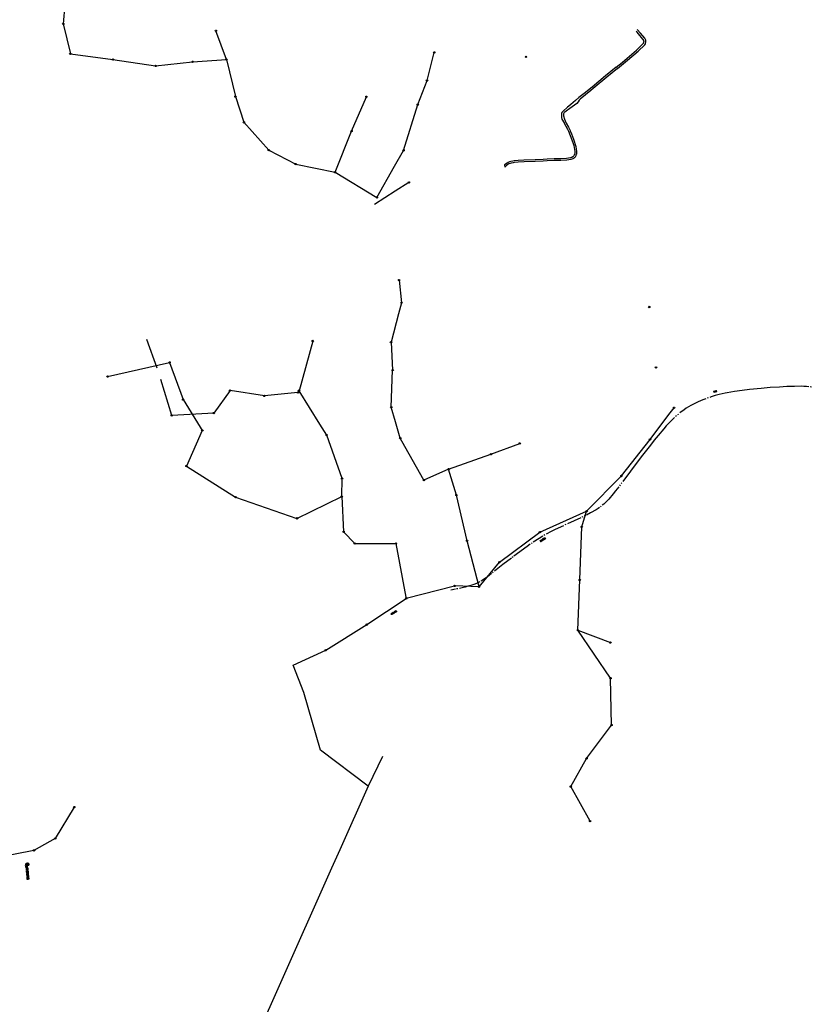
# Model space of a CAD drawing. Extents: x 704908 to 720853, y 4362597 to 4369964.
# Drawn here: x 708024 to 708884, y 4363793 to 4364862 of the extents above; entities that cross this region are included whole.
import ezdxf

# ---------------------------------------------------------------- set-up
doc = ezdxf.new("R2010")
doc.units = 0
doc.header["$MEASUREMENT"] = 0
doc.layers.get('0').update_dxf_attribs({"linetype": 'CONTINUOUS'})
for name, color, linetype in [('CANAL_CANALIZADO_DE_OBRA', 1, 'CONTINUOUS'), ('CANAL_DE_TIERRA', 5, 'CONTINUOUS'), ('CONTENEDORES_RSU', 7, 'CONTINUOUS'), ('LÍNEA_ELÉCTRICA', 1, '_LIN_ELECTRICA'), ('MARCA_VIAL', 7, 'CONTINUOUS'), ('POSTE_TENDIDO_ELÉCTRICO_O_', 7, 'CONTINUOUS'), ('SEÑALIZACIÓN_VERTICAL', 7, 'CONTINUOUS')]:
    doc.layers.add(name, color=color, linetype=linetype)
doc.styles.add('STYLE-FONT001', font='font001.shx')
doc.linetypes.add('_LIN_ELECTRICA', pattern='A,1.5,-0.475,["?",STYLE-FONT001,S=0.1,R=0,X=0,Y=0],-0.525', length=2.5)

# ---------------------------------------------------------------- blocks, each defined once
blk = doc.blocks.new('477')
at = {"layer": 'POSTE_TENDIDO_ELÉCTRICO_O_', "linetype": 'CONTINUOUS'}
for radius in [0.38, 0.05]:
    blk.add_circle((0, 0), radius, dxfattribs=at)
blk = doc.blocks.new('408')
at = {"layer": 'SEÑALIZACIÓN_VERTICAL', "flags": 128}
for points in [[(-0.5, 0.25), (-0.67, 0.25), (-0.67, 0.08)], [(-0.17, 0.08), (-0.17, 0.25), (-0.34, 0.25)], [(-0.06, 0.25), (0.06, 0.25)], [(0, -0.25), (0, 0.25)], [(-0.67, -0.08), (-0.67, -0.25), (-0.5, -0.25)], [(-0.34, -0.25), (-0.17, -0.25), (-0.17, -0.08)], [(-0.06, -0.25), (0.06, -0.25)], [(0.13, -0.25), (0.13, -0.2), (0.2, -0.2), (0.2, -0.25), (0.13, -0.25)]]:
    blk.add_lwpolyline(points, dxfattribs=at)
blk = doc.blocks.new('PLASTICO')
at = {"color": 2, "linetype": 'CONTINUOUS', "flags": 128}
for points in [[(-0.64, -0.17), (-0.67, -0.16), (-0.7, -0.14), (-0.72, -0.11), (-0.74, -0.08), (-0.75, -0.05), (-0.76, -0.02), (-0.76, 0.01), (-0.76, 0.05), (-0.75, 0.08), (-0.74, 0.11), (-0.72, 0.14), (-0.7, 0.17), (-0.67, 0.19), (-0.64, 0.2)], [(-0.64, -0.36), (-0.64, 0.39), (0.64, 0.39), (0.64, -0.36), (-0.64, -0.36)], [(-0.11, 0.06), (-0.11, 0.03), (-0.12, 0), (-0.14, -0.02), (-0.17, -0.04), (-0.2, -0.06), (-0.23, -0.06), (-0.27, -0.06), (-0.3, -0.04), (-0.32, -0.02), (-0.34, 0), (-0.35, 0.03), (-0.36, 0.06), (-0.35, 0.1), (-0.34, 0.13), (-0.32, 0.15), (-0.3, 0.17), (-0.27, 0.19), (-0.23, 0.19), (-0.2, 0.19), (-0.17, 0.17), (-0.14, 0.15), (-0.12, 0.13), (-0.11, 0.1), (-0.11, 0.06)], [(0.36, 0.06), (0.35, 0.03), (0.34, 0), (0.32, -0.02), (0.3, -0.04), (0.27, -0.06), (0.23, -0.06), (0.2, -0.06), (0.17, -0.04), (0.14, -0.02), (0.12, 0), (0.11, 0.03), (0.11, 0.06), (0.11, 0.1), (0.12, 0.13), (0.14, 0.15), (0.17, 0.17), (0.2, 0.19), (0.23, 0.19), (0.27, 0.19), (0.3, 0.17), (0.32, 0.15), (0.34, 0.13), (0.35, 0.1), (0.36, 0.06)], [(0.64, 0.2), (0.67, 0.19), (0.7, 0.17), (0.72, 0.14), (0.74, 0.11), (0.75, 0.08), (0.76, 0.05), (0.76, 0.01), (0.76, -0.02), (0.75, -0.05), (0.74, -0.08), (0.72, -0.11), (0.7, -0.14), (0.67, -0.16), (0.64, -0.17)]]:
    blk.add_lwpolyline(points, dxfattribs=at)
blk = doc.blocks.new('447')
at = {"color": 3, "flags": 128}
for points in [[(-0.77, -0.59), (-0.81, -0.6), (-0.84, -0.61), (-0.87, -0.62), (-0.9, -0.64), (-0.93, -0.67), (-0.95, -0.7), (-0.96, -0.73), (-0.97, -0.77), (-0.97, -0.8), (-0.97, -0.84), (-0.96, -0.87), (-0.95, -0.9), (-0.93, -0.93), (-0.9, -0.96), (-0.87, -0.98), (-0.84, -0.99), (-0.81, -1), (-0.77, -1.01)], [(-0.3, -0.9), (0.3, -0.9), (0.3, -0.7), (-0.3, -0.7), (-0.3, -0.9)], [(0.77, -1.01), (0.81, -1), (0.84, -0.99), (0.87, -0.98), (0.9, -0.96), (0.93, -0.93), (0.95, -0.9), (0.96, -0.87), (0.97, -0.84), (0.97, -0.8), (0.97, -0.77), (0.96, -0.73), (0.95, -0.7), (0.93, -0.67), (0.9, -0.64), (0.87, -0.62), (0.84, -0.61), (0.81, -0.6), (0.77, -0.59)]]:
    blk.add_lwpolyline(points, dxfattribs=at)
at = {"color": 3}
blk.add_circle((0, -0.8), 0.798, dxfattribs=at)
blk = doc.blocks.new('446')
at = {"color": 3, "flags": 128}
for points in [[(-0.64, 0), (0.64, 0), (0.64, -0.75), (-0.64, -0.75), (-0.64, 0)], [(-0.4, -0.53), (-0.4, -0.23), (0.43, -0.23), (0.43, -0.53)], [(0.43, -0.53), (-0.4, -0.53)]]:
    blk.add_lwpolyline(points, dxfattribs=at)
at = {"color": 3}
for centre, start, end in [((-0.56, -0.38), 114.0343, 245.9657), ((0.56, -0.38), 294.0343, 65.9657)]:
    blk.add_arc(centre, 0.203, start, end, dxfattribs=at)

msp = doc.modelspace()

# ---------------------------------------------------------------- linework, layer by layer
at = {"layer": 'CANAL_CANALIZADO_DE_OBRA', "flags": 128}
for points in [[(708673.2, 4364808.9), (708661.6, 4364799.5), (708646.8, 4364787.1), (708644.4, 4364785.1), (708632.7, 4364775.6), (708631.8, 4364774.4), (708630.7, 4364772.5), (708629, 4364771), (708621.5, 4364765.4), (708617.7, 4364762.5), (708616, 4364761.4), (708615.4, 4364760.9), (708614.9, 4364760.2), (708614.6, 4364759.5), (708614.5, 4364758.7), (708614.5, 4364757.9), (708614.6, 4364757.5), (708615.6, 4364753.7), (708617.5, 4364749.4), (708620, 4364745.2), (708621.9, 4364741.4), (708622, 4364741.2), (708623.2, 4364737.8), (708625.4, 4364732.1), (708628, 4364724), (708628.5, 4364721.3), (708628.9, 4364718.8), (708628.9, 4364717.5), (708628.8, 4364716.3), (708628.4, 4364715.1), (708628.2, 4364714.6)], [(708628.2, 4364714.6), (708627.9, 4364713.9), (708627.2, 4364712.7), (708626.4, 4364711.9), (708625.6, 4364711.3), (708624.7, 4364710.8), (708623.7, 4364710.4), (708622.7, 4364710.1), (708618.2, 4364709.5), (708611.8, 4364709), (708604.5, 4364708.8), (708597, 4364708.5), (708592.6, 4364708.2), (708583.8, 4364707.9), (708571.8, 4364707.4), (708565.4, 4364707), (708561.1, 4364706.7), (708559.8, 4364706.6), (708557.8, 4364706.2), (708556.6, 4364705.8), (708555.4, 4364705.2), (708554.3, 4364704.6), (708552.6, 4364703.5), (708551, 4364701.9)]]:
    msp.add_lwpolyline(points, dxfattribs=at)
at = {"layer": 'CANAL_DE_TIERRA'}
msp.add_line((708550.5, 4364704.3), (708551, 4364701.9), dxfattribs=at)
at = {"layer": 'CANAL_DE_TIERRA', "flags": 128}
for points in [[(708672, 4364810.3), (708678.3, 4364815.4), (708683.8, 4364819.9), (708694, 4364828.9), (708696.4, 4364831.3), (708699.4, 4364834.1), (708701.6, 4364836.4), (708702.2, 4364838.8), (708694.5, 4364848.3), (708693.4, 4364849)], [(708673.2, 4364808.9), (708684, 4364817.9), (708695.8, 4364827.8), (708703, 4364834.5), (708703.7, 4364835.6), (708704, 4364837.8), (708703.9, 4364839.5), (708702.8, 4364841.6), (708698.2, 4364847.2), (708694.5, 4364851.1)], [(708672, 4364810.3), (708660.4, 4364800.9), (708645.7, 4364788.6), (708636.9, 4364781.7), (708631.4, 4364777.3), (708627.7, 4364774.2), (708622.5, 4364769.8), (708620.3, 4364767.9)], [(708620.3, 4364767.9), (708618.9, 4364766.7), (708614.2, 4364762.6), (708613.3, 4364761.6), (708613, 4364761), (708612.6, 4364760.1), (708612.4, 4364759.5), (708612.3, 4364758.4), (708612.3, 4364757.1), (708612.4, 4364756.2), (708612.5, 4364755.4), (708612.8, 4364754.5), (708613, 4364753.7), (708615.2, 4364749.8), (708615.4, 4364749.4)], [(708615.4, 4364749.4), (708619.1, 4364742.9), (708620, 4364740.7), (708622, 4364736.1), (708624.8, 4364728.6), (708625.8, 4364725.2), (708626.7, 4364720.9), (708627.1, 4364718.7), (708627.1, 4364717.7), (708626.9, 4364716.7), (708626.6, 4364715.7), (708626.2, 4364714.8), (708625.7, 4364713.9), (708625.2, 4364713.3), (708624.5, 4364712.8), (708623.9, 4364712.4), (708623.1, 4364712.1), (708622.4, 4364711.9), (708618, 4364711.3), (708611.7, 4364710.8), (708604.5, 4364710.6), (708596.9, 4364710.3), (708592.5, 4364710), (708583.7, 4364709.7), (708571.7, 4364709.2), (708565.3, 4364708.9), (708560.9, 4364708.6), (708559.5, 4364708.4), (708557.3, 4364708), (708555.9, 4364707.5), (708554.6, 4364706.9), (708553.3, 4364706.2), (708550.5, 4364704.3)]]:
    msp.add_lwpolyline(points, dxfattribs=at)
at = {"layer": 'LÍNEA_ELÉCTRICA', "color": 4}
for p, q in [((708446.7, 4364685.2), (708431.9, 4364675.6)), ((708431.9, 4364675.6), (708409.5, 4364661.3)), ((708173.3, 4364483.4), (708162.2, 4364514.6)), ((708342.4, 4364513), (708327.4, 4364459.1)), ((708427.6, 4364441.1), (708429.1, 4364481.5)), ((708189.2, 4364432.2), (708177.4, 4364471.2)), ((708350, 4364422.9), (708327.4, 4364459.1)), ((708432.2, 4364425.1), (708427.6, 4364441.1)), ((708234.8, 4364434.7), (708189.2, 4364432.2)), ((708437.3, 4364407.5), (708432.2, 4364425.1)), ((708439.1, 4364404.2), (708437.3, 4364407.5)), ((708463, 4364362), (708439.1, 4364404.2)), ((708535.8, 4364390.1), (708567.2, 4364401.8)), ((708489.9, 4364374), (708535.8, 4364390.1)), ((708489.9, 4364374), (708463, 4364362)), ((708498.3, 4364345.7), (708489.9, 4364374)), ((708509.9, 4364296.2), (708498.3, 4364345.7)), ((708443.7, 4364234.9), (708432.8, 4364293.2)), ((708523, 4364246.3), (708509.9, 4364296.2)), ((708443.9, 4364233.7), (708496.4, 4364247.2)), ((708523, 4364246.3), (708496.4, 4364247.2)), ((708401, 4364205.1), (708443.7, 4364233.6)), ((708443.9, 4364233.7), (708443.7, 4364234.9)), ((708443.7, 4364233.6), (708443.9, 4364233.7)), ((708356.5, 4364177.3), (708401, 4364205.1)), ((708630.2, 4364199.2), (708665.6, 4364185.7)), ((708321.1, 4364161), (708356.5, 4364177.3)), ((708643.5, 4363991.9), (708622.5, 4364029.3))]:
    msp.add_line(p, q, dxfattribs=at)
for points in [[(708073, 4364878.3), (708071.2, 4364857.5), (708079.1, 4364824.9), (708125.3, 4364818.6), (708171.6, 4364811.6), (708211.9, 4364816.2), (708248.6, 4364818.7), (708237.1, 4364849.8)], [(708431.1, 4364702.7), (708440.9, 4364720), (708456.4, 4364769.6), (708466.4, 4364795.9), (708474.2, 4364826.3)], [(708248.6, 4364818.7), (708258.3, 4364778.3), (708267.5, 4364750.4), (708294.5, 4364720.3)], [(708294.5, 4364720.3), (708323.8, 4364705), (708366.6, 4364696.2), (708384.5, 4364740.9), (708400.6, 4364778.2)], [(708366.6, 4364696.2), (708412, 4364668.8), (708431.1, 4364702.7)], [(708436.1, 4364579.2), (708438.7, 4364554.5), (708435.4, 4364542.4)], [(708435.4, 4364542.4), (708427.3, 4364511.7), (708429.1, 4364481.5)], [(708119.6, 4364474.4), (708186.9, 4364489.7), (708201.5, 4364449.5), (708220.2, 4364419.5)], [(708252.6, 4364459.2), (708234.8, 4364434.7)], [(708289.9, 4364453.4), (708252.6, 4364459.2)], [(708326.3, 4364457), (708289.9, 4364453.4)], [(708729.1, 4364433.1), (708734.8, 4364440.5)], [(708523, 4364246.3), (708545.1, 4364272.8), (708589.1, 4364305.6), (708639.7, 4364328.2), (708677.6, 4364366.5), (708708.6, 4364406.2), (708729.1, 4364433.1)], [(708220.2, 4364419.5), (708222.4, 4364415.9), (708205.1, 4364377.2), (708258.5, 4364343.5), (708325.2, 4364320.5), (708373.9, 4364344.2), (708374.2, 4364363.7), (708357.6, 4364410.8), (708350, 4364422.9)], [(708373.9, 4364344.2), (708375.8, 4364305.9), (708388, 4364293.2), (708432.8, 4364293.2)], [(708622.5, 4364029.3), (708639.7, 4364059.9), (708666.9, 4364096.1), (708665.8, 4364146.9), (708630.2, 4364199.2), (708632.3, 4364253.6), (708634.5, 4364311.2), (708639.7, 4364328.2)], [(708083.3, 4364007), (708062.6, 4363973), (708039.6, 4363960.1), (708000.5, 4363952.2), (707998.8, 4363950.7)]]:
    msp.add_lwpolyline(points, dxfattribs=at)
at = {"layer": 'LÍNEA_ELÉCTRICA', "color": 5}
for points in [[(708418.1, 4364062), (708402.6, 4364029.6), (708350.7, 4364069), (708332.8, 4364131.4), (708321.1, 4364161)], [(708402.6, 4364029.6), (708371.6, 4363960.7)], [(708371.6, 4363960.7), (708362.6, 4363940.8), (708305.8, 4363813.1), (708260.4, 4363710.7)]]:
    msp.add_lwpolyline(points, dxfattribs=at)
at = {"layer": 'MARCA_VIAL'}
for p, q in [((708883.8, 4364462.9), (708882.6, 4364463.1)), ((708771.7, 4364451.2), (708770.6, 4364450.9)), ((708737.4, 4364431.9), (708736.4, 4364431)), ((708739, 4364433.4), (708738.6, 4364433)), ((708739.4, 4364433.7), (708739, 4364433.4)), ((708699.1, 4364387.2), (708687.3, 4364371.7)), ((708687.3, 4364371.7), (708678.9, 4364360.5)), ((708655.6, 4364333.7), (708654.7, 4364332.9)), ((708633.5, 4364321.2), (708619, 4364314.6)), ((708635.7, 4364322.2), (708634.6, 4364321.7)), ((708638.5, 4364323.5), (708637, 4364322.8)), ((708617.2, 4364313.8), (708616.2, 4364313.3)), ((708588.2, 4364298.8), (708581.8, 4364294.7)), ((708592.1, 4364301.1), (708588.2, 4364298.8)), ((708594.5, 4364302.5), (708593.4, 4364301.8)), ((708575.3, 4364290.1), (708560.8, 4364279.6)), ((708578.6, 4364292.4), (708575.3, 4364290.1)), ((708580.6, 4364293.9), (708579.7, 4364293.2)), ((708558, 4364277.4), (708548.9, 4364270.5)), ((708559.8, 4364278.8), (708558.8, 4364278)), ((708548.9, 4364270.5), (708539.8, 4364263.2)), ((708538.4, 4364262.1), (708537.5, 4364261.4)), ((708497.4, 4364243.6), (708492.3, 4364242.6)), ((708499.8, 4364244.1), (708498.6, 4364243.9)), ((708523.6, 4364251.6), (708522.3, 4364250.9))]:
    msp.add_line(p, q, dxfattribs=at)
at = {"layer": 'MARCA_VIAL', "flags": 128}
for points in [[(708880.9, 4364463.3), (708878.6, 4364463.6), (708875.8, 4364463.8), (708872.9, 4364463.9), (708865.4, 4364463.8), (708857.3, 4364463.6), (708849.2, 4364463), (708839.2, 4364462.4), (708829.3, 4364461.6), (708816.5, 4364460.3), (708808.5, 4364459.3), (708800.4, 4364458.2), (708792.4, 4364456.9), (708790.2, 4364456.4), (708783.7, 4364454.9), (708779.4, 4364453.7), (708775.1, 4364452.4), (708773.5, 4364451.8)], [(708769.2, 4364450.3), (708766.1, 4364449.2), (708760.7, 4364447), (708758.1, 4364445.7), (708752.9, 4364443), (708747.9, 4364440), (708745.5, 4364438.3), (708740.8, 4364434.9)], [(708735.3, 4364430), (708732.5, 4364427.4), (708729.4, 4364424.2), (708726.3, 4364420.9), (708723.5, 4364417.5), (708717.6, 4364410.6), (708713.2, 4364405.3), (708709, 4364399.9), (708699.1, 4364387.2)], [(708674.6, 4364354.7), (708671, 4364350.2), (708668.6, 4364347.2), (708663.7, 4364341.5), (708661.2, 4364338.7), (708658.4, 4364336), (708656.8, 4364334.7)], [(708676.2, 4364356.8), (708675.5, 4364355.9)], [(708677.9, 4364359), (708677.3, 4364358.3)], [(708653.6, 4364332.2), (708652.3, 4364331.2), (708650.1, 4364329.8), (708644.1, 4364326.4), (708639.5, 4364324)], [(708614.6, 4364312.5), (708605.6, 4364308.3), (708601.2, 4364306.1), (708595.9, 4364303.3)], [(708536.5, 4364260.7), (708534.4, 4364259), (708531.8, 4364256.8), (708529, 4364254.8), (708526.2, 4364253), (708524.9, 4364252.3)], [(708521, 4364250.3), (708518.5, 4364249.2), (708514, 4364247.7), (708510.9, 4364246.8), (708507.8, 4364245.9), (708504.7, 4364245.2), (708501.6, 4364244.5)]]:
    msp.add_lwpolyline(points, dxfattribs=at)

# ---------------------------------------------------------------- block references
at = {"layer": 'CONTENEDORES_RSU', "color": 3, "yscale": 2}
for p, xscale, zscale, rotation in [((708779.2, 4364459), 2.000000000073844, 2.000000000036922, 14.49191645284279), ((708590.4, 4364297), 1.999999999876358, 1.999999999938179, 33.50286610282586), ((708593.1, 4364298.9), 1.999999999829485, 1.999999999914742, 29.8838569033995)]:
    msp.add_blockref('446', p, dxfattribs=dict(at, xscale=xscale, zscale=zscale, rotation=rotation))
at = {"layer": 'CONTENEDORES_RSU', "color": 7, "yscale": 2}
for p, xscale, zscale, rotation in [((708429, 4364217.3), 2.000000000169136, 2.000000000084567, 32.76037917888995), ((708431.8, 4364219.1), 2.000000000169136, 2.000000000084567, 32.76037917888995), ((708031.5, 4363942.7), 1.999999999950369, 1.999999999975184, 100.7851468388495), ((708032.2, 4363939.5), 1.999999999998192, 1.999999999999096, 94.54692881299813), ((708032.5, 4363936.3), 1.999999999998192, 1.999999999999096, 94.54692881299813), ((708032.8, 4363933.1), 1.999999999998192, 1.999999999999096, 94.54692881299813), ((708033, 4363929.9), 1.999999999998192, 1.999999999999096, 94.54692881299813)]:
    msp.add_blockref('PLASTICO', p, dxfattribs=dict(at, xscale=xscale, zscale=zscale, rotation=rotation))
at = {"layer": 'CONTENEDORES_RSU', "color": 3, "xscale": 2, "yscale": 2, "zscale": 2}
msp.add_blockref('447', (708032.4, 4363946.5), dxfattribs=at)
at = {"layer": 'POSTE_TENDIDO_ELÉCTRICO_O_', "color": 7, "xscale": 2, "yscale": 2, "zscale": 2}
for p in [(708071.3, 4364857.2), (708237.1, 4364849.8), (708079.1, 4364824.9), (708474.2, 4364826.3), (708573.9, 4364821.5), (708125.3, 4364818.6), (708171.6, 4364811.6), (708211.9, 4364816.2), (708248.6, 4364818.7), (708466.4, 4364795.9), (708258.3, 4364778.3), (708400.6, 4364778.2), (708456.4, 4364769.6), (708267.5, 4364750.4), (708384.5, 4364740.9), (708294.5, 4364720.3), (708440.9, 4364720), (708323.8, 4364705), (708366.6, 4364696.2), (708446.7, 4364685.2), (708412, 4364668.8), (708412, 4364668.8), (708436.1, 4364579.2), (708436.1, 4364579.2), (708438.7, 4364554.5), (708707.7, 4364549.9), (708342.4, 4364513), (708427.3, 4364511.7), (708186.9, 4364489.7), (708429.1, 4364481.5), (708715.1, 4364484.4), (708119.6, 4364474.4), (708252.6, 4364459.2), (708326.3, 4364457), (708327.4, 4364459.1), (708201.5, 4364449.5), (708289.9, 4364453.4), (708234.8, 4364434.7), (708427.6, 4364441.1), (708734.8, 4364440.5), (708189.2, 4364432.2), (708222.4, 4364415.9), (708357.6, 4364410.8), (708437.3, 4364407.5), (708708.6, 4364406.2), (708567.2, 4364401.8), (708535.8, 4364390.1), (708205.1, 4364377.2), (708489.9, 4364374), (708374.2, 4364363.7), (708463, 4364362), (708677.6, 4364366.5), (708258.5, 4364343.5), (708373.9, 4364344.2), (708373.9, 4364344.2), (708498.3, 4364345.7), (708639.8, 4364328.2), (708325.2, 4364320.5), (708634.5, 4364311.2), (708375.8, 4364305.9), (708509.9, 4364296.2), (708589.1, 4364305.6), (708388, 4364293.2), (708432.8, 4364293.2), (708432.8, 4364293.2), (708545.1, 4364272.8), (708632.3, 4364253.6), (708496.4, 4364247.2), (708523, 4364246.3), (708443.9, 4364233.7), (708401, 4364205.1), (708630.2, 4364199.2), (708665.6, 4364185.7), (708356.5, 4364177.3), (708665.8, 4364146.9), (708666.9, 4364096.1), (708639.7, 4364059.9), (708622.5, 4364029.3), (708083.3, 4364007), (708083.3, 4364007), (708643.5, 4363991.9), (708062.6, 4363973), (708062.6, 4363973), (708039.6, 4363960.1), (708039.6, 4363960.1)]:
    msp.add_blockref('477', p, dxfattribs=at)
at = {"layer": 'SEÑALIZACIÓN_VERTICAL', "color": 7, "xscale": 2, "yscale": 2, "zscale": 2}
msp.add_blockref('408', (708523.7, 4364247.1), dxfattribs=at)

doc.saveas('drawing.dxf')
